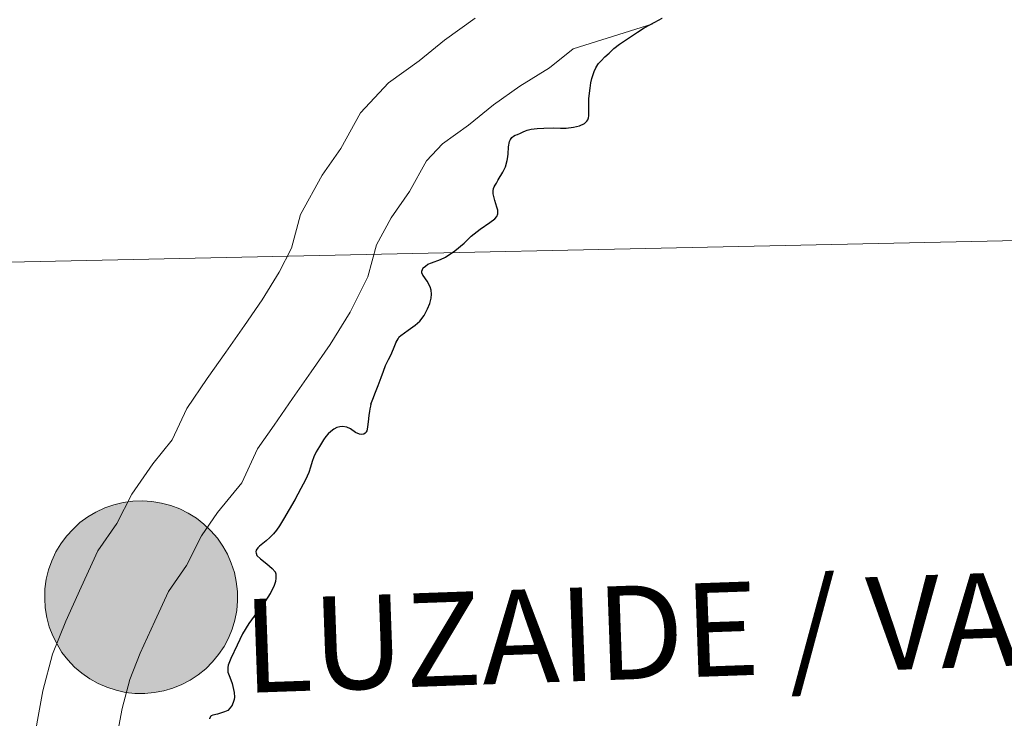
# Model space of a CAD drawing. Units: metres. Extents: x 643348 to 647865, y 4764241 to 4767305.
# Drawn here: x 644433 to 644472, y 4764429 to 4764456 of the extents above; entities that cross this region are included whole.
import ezdxf
from ezdxf.enums import TextEntityAlignment as Align

# ---------------------------------------------------------------- set-up
doc = ezdxf.new("R2010")
doc.units = ezdxf.units.M
doc.header["$MEASUREMENT"] = 0
doc.layers.add('Nivel 63', color=7, linetype='Continuous', lineweight=0)
doc.styles.add('Style-Helvetica-Narrow-BoldOblique', font='txt')

msp = doc.modelspace()

# ---------------------------------------------------------------- hatches: boundary and pattern name
at = {"layer": 'Nivel 63', "linetype": 'Continuous', "lineweight": 0, "extrusion": (0, 0, -1)}
for color, points in [(250, [(-644438.16, 4764430.28), (-644438.53, 4764430.31), (-644438.9, 4764430.38), (-644439.25, 4764430.48), (-644439.6, 4764430.62), (-644439.93, 4764430.8), (-644440.24, 4764431), (-644440.53, 4764431.24), (-644440.79, 4764431.5), (-644441.03, 4764431.79), (-644441.24, 4764432.1), (-644441.41, 4764432.43), (-644441.55, 4764432.78), (-644441.66, 4764433.13), (-644441.73, 4764433.5), (-644441.76, 4764433.87), (-644441.76, 4764434.24), (-644441.71, 4764434.62), (-644441.64, 4764434.98), (-644441.52, 4764435.34), (-644441.37, 4764435.68), (-644441.19, 4764436), (-644440.98, 4764436.31), (-644440.73, 4764436.59), (-644440.46, 4764436.85), (-644440.17, 4764437.08), (-644439.85, 4764437.28), (-644439.52, 4764437.44), (-644439.17, 4764437.58), (-644438.81, 4764437.67), (-644438.44, 4764437.73), (-644438.07, 4764437.76), (-644437.7, 4764437.74), (-644437.33, 4764437.69), (-644436.96, 4764437.6), (-644436.61, 4764437.48), (-644436.27, 4764437.32), (-644435.95, 4764437.14), (-644435.65, 4764436.91), (-644435.38, 4764436.66), (-644435.12, 4764436.39), (-644434.9, 4764436.09), (-644434.71, 4764435.77), (-644434.56, 4764435.43), (-644434.43, 4764435.08), (-644434.34, 4764434.71), (-644434.29, 4764434.34), (-644434.28, 4764433.97), (-644434.3, 4764433.6), (-644434.36, 4764433.23), (-644434.46, 4764432.87), (-644434.59, 4764432.52), (-644434.76, 4764432.19), (-644434.95, 4764431.87), (-644435.18, 4764431.58), (-644435.44, 4764431.3), (-644435.72, 4764431.06), (-644436.03, 4764430.85), (-644436.35, 4764430.66), (-644436.69, 4764430.52), (-644437.05, 4764430.4), (-644437.41, 4764430.32), (-644437.78, 4764430.28)]), (250, [(-644438.16, 4764430.28), (-644438.53, 4764430.31), (-644438.9, 4764430.38), (-644439.25, 4764430.48), (-644439.6, 4764430.62), (-644439.93, 4764430.8), (-644440.24, 4764431), (-644440.53, 4764431.24), (-644440.79, 4764431.5), (-644441.03, 4764431.79), (-644441.24, 4764432.1), (-644441.41, 4764432.43), (-644441.55, 4764432.78), (-644441.66, 4764433.13), (-644441.73, 4764433.5), (-644441.76, 4764433.87), (-644441.76, 4764434.24), (-644441.71, 4764434.62), (-644441.64, 4764434.98), (-644441.52, 4764435.34), (-644441.37, 4764435.68), (-644441.19, 4764436), (-644440.98, 4764436.31), (-644440.73, 4764436.59), (-644440.46, 4764436.85), (-644440.17, 4764437.08), (-644439.85, 4764437.28), (-644439.52, 4764437.44), (-644439.17, 4764437.58), (-644438.81, 4764437.67), (-644438.44, 4764437.73), (-644438.07, 4764437.76), (-644437.7, 4764437.74), (-644437.33, 4764437.69), (-644436.96, 4764437.6), (-644436.61, 4764437.48), (-644436.27, 4764437.32), (-644435.95, 4764437.14), (-644435.65, 4764436.91), (-644435.38, 4764436.66), (-644435.12, 4764436.39), (-644434.9, 4764436.09), (-644434.71, 4764435.77), (-644434.56, 4764435.43), (-644434.43, 4764435.08), (-644434.34, 4764434.71), (-644434.29, 4764434.34), (-644434.28, 4764433.97), (-644434.3, 4764433.6), (-644434.36, 4764433.23), (-644434.46, 4764432.87), (-644434.59, 4764432.52), (-644434.76, 4764432.19), (-644434.95, 4764431.87), (-644435.18, 4764431.58), (-644435.44, 4764431.3), (-644435.72, 4764431.06), (-644436.03, 4764430.85), (-644436.35, 4764430.66), (-644436.69, 4764430.52), (-644437.05, 4764430.4), (-644437.41, 4764430.32), (-644437.78, 4764430.28)]), (250, [(-644438.16, 4764430.28), (-644438.53, 4764430.31), (-644438.9, 4764430.38), (-644439.25, 4764430.48), (-644439.6, 4764430.62), (-644439.93, 4764430.8), (-644440.24, 4764431), (-644440.53, 4764431.24), (-644440.79, 4764431.5), (-644441.03, 4764431.79), (-644441.24, 4764432.1), (-644441.41, 4764432.43), (-644441.55, 4764432.78), (-644441.66, 4764433.13), (-644441.73, 4764433.5), (-644441.76, 4764433.87), (-644441.76, 4764434.24), (-644441.71, 4764434.62), (-644441.64, 4764434.98), (-644441.52, 4764435.34), (-644441.37, 4764435.68), (-644441.19, 4764436), (-644440.98, 4764436.31), (-644440.73, 4764436.59), (-644440.46, 4764436.85), (-644440.17, 4764437.08), (-644439.85, 4764437.28), (-644439.52, 4764437.44), (-644439.17, 4764437.58), (-644438.81, 4764437.67), (-644438.44, 4764437.73), (-644438.07, 4764437.76), (-644437.7, 4764437.74), (-644437.33, 4764437.69), (-644436.96, 4764437.6), (-644436.61, 4764437.48), (-644436.27, 4764437.32), (-644435.95, 4764437.14), (-644435.65, 4764436.91), (-644435.38, 4764436.66), (-644435.12, 4764436.39), (-644434.9, 4764436.09), (-644434.71, 4764435.77), (-644434.56, 4764435.43), (-644434.43, 4764435.08), (-644434.34, 4764434.71), (-644434.29, 4764434.34), (-644434.28, 4764433.97), (-644434.3, 4764433.6), (-644434.36, 4764433.23), (-644434.46, 4764432.87), (-644434.59, 4764432.52), (-644434.76, 4764432.19), (-644434.95, 4764431.87), (-644435.18, 4764431.58), (-644435.44, 4764431.3), (-644435.72, 4764431.06), (-644436.03, 4764430.85), (-644436.35, 4764430.66), (-644436.69, 4764430.52), (-644437.05, 4764430.4), (-644437.41, 4764430.32), (-644437.78, 4764430.28)]), (250, [(-644438.16, 4764430.28), (-644438.53, 4764430.31), (-644438.9, 4764430.38), (-644439.25, 4764430.48), (-644439.6, 4764430.62), (-644439.93, 4764430.8), (-644440.24, 4764431), (-644440.53, 4764431.24), (-644440.79, 4764431.5), (-644441.03, 4764431.79), (-644441.24, 4764432.1), (-644441.41, 4764432.43), (-644441.55, 4764432.78), (-644441.66, 4764433.13), (-644441.73, 4764433.5), (-644441.76, 4764433.87), (-644441.76, 4764434.24), (-644441.71, 4764434.62), (-644441.64, 4764434.98), (-644441.52, 4764435.34), (-644441.37, 4764435.68), (-644441.19, 4764436), (-644440.98, 4764436.31), (-644440.73, 4764436.59), (-644440.46, 4764436.85), (-644440.17, 4764437.08), (-644439.85, 4764437.28), (-644439.52, 4764437.44), (-644439.17, 4764437.58), (-644438.81, 4764437.67), (-644438.44, 4764437.73), (-644438.07, 4764437.76), (-644437.7, 4764437.74), (-644437.33, 4764437.69), (-644436.96, 4764437.6), (-644436.61, 4764437.48), (-644436.27, 4764437.32), (-644435.95, 4764437.14), (-644435.65, 4764436.91), (-644435.38, 4764436.66), (-644435.12, 4764436.39), (-644434.9, 4764436.09), (-644434.71, 4764435.77), (-644434.56, 4764435.43), (-644434.43, 4764435.08), (-644434.34, 4764434.71), (-644434.29, 4764434.34), (-644434.28, 4764433.97), (-644434.3, 4764433.6), (-644434.36, 4764433.23), (-644434.46, 4764432.87), (-644434.59, 4764432.52), (-644434.76, 4764432.19), (-644434.95, 4764431.87), (-644435.18, 4764431.58), (-644435.44, 4764431.3), (-644435.72, 4764431.06), (-644436.03, 4764430.85), (-644436.35, 4764430.66), (-644436.69, 4764430.52), (-644437.05, 4764430.4), (-644437.41, 4764430.32), (-644437.78, 4764430.28)]), (7, [(-644438.06, 4764432.35), (-644438.23, 4764432.36), (-644438.39, 4764432.39), (-644438.55, 4764432.44), (-644438.7, 4764432.5), (-644438.85, 4764432.57), (-644438.99, 4764432.66), (-644439.12, 4764432.77), (-644439.24, 4764432.88), (-644439.35, 4764433.01), (-644439.44, 4764433.15), (-644439.52, 4764433.29), (-644439.58, 4764433.45), (-644439.63, 4764433.6), (-644439.67, 4764433.77), (-644439.68, 4764433.93), (-644439.68, 4764434.1), (-644439.67, 4764434.26), (-644439.63, 4764434.43), (-644439.58, 4764434.58), (-644439.52, 4764434.74), (-644439.44, 4764434.88), (-644439.35, 4764435.02), (-644439.24, 4764435.15), (-644439.12, 4764435.26), (-644438.99, 4764435.37), (-644438.85, 4764435.46), (-644438.7, 4764435.53), (-644438.55, 4764435.59), (-644438.39, 4764435.64), (-644438.23, 4764435.67), (-644438.06, 4764435.68), (-644437.9, 4764435.68), (-644437.73, 4764435.66), (-644437.57, 4764435.62), (-644437.41, 4764435.57), (-644437.26, 4764435.5), (-644437.12, 4764435.41), (-644436.98, 4764435.32), (-644436.86, 4764435.21), (-644436.74, 4764435.08), (-644436.64, 4764434.95), (-644436.56, 4764434.81), (-644436.48, 4764434.66), (-644436.43, 4764434.51), (-644436.39, 4764434.34), (-644436.36, 4764434.18), (-644436.35, 4764434.02), (-644436.36, 4764433.85), (-644436.39, 4764433.68), (-644436.43, 4764433.52), (-644436.48, 4764433.37), (-644436.56, 4764433.22), (-644436.64, 4764433.08), (-644436.74, 4764432.94), (-644436.86, 4764432.82), (-644436.98, 4764432.71), (-644437.12, 4764432.62), (-644437.26, 4764432.53), (-644437.41, 4764432.46), (-644437.57, 4764432.41), (-644437.73, 4764432.37), (-644437.9, 4764432.35)]), (7, [(-644438.06, 4764432.35), (-644438.23, 4764432.36), (-644438.39, 4764432.39), (-644438.55, 4764432.44), (-644438.7, 4764432.5), (-644438.85, 4764432.57), (-644438.99, 4764432.66), (-644439.12, 4764432.77), (-644439.24, 4764432.88), (-644439.35, 4764433.01), (-644439.44, 4764433.15), (-644439.52, 4764433.29), (-644439.58, 4764433.45), (-644439.63, 4764433.6), (-644439.67, 4764433.77), (-644439.68, 4764433.93), (-644439.68, 4764434.1), (-644439.67, 4764434.26), (-644439.63, 4764434.43), (-644439.58, 4764434.58), (-644439.52, 4764434.74), (-644439.44, 4764434.88), (-644439.35, 4764435.02), (-644439.24, 4764435.15), (-644439.12, 4764435.26), (-644438.99, 4764435.37), (-644438.85, 4764435.46), (-644438.7, 4764435.53), (-644438.55, 4764435.59), (-644438.39, 4764435.64), (-644438.23, 4764435.67), (-644438.06, 4764435.68), (-644437.9, 4764435.68), (-644437.73, 4764435.66), (-644437.57, 4764435.62), (-644437.41, 4764435.57), (-644437.26, 4764435.5), (-644437.12, 4764435.41), (-644436.98, 4764435.32), (-644436.86, 4764435.21), (-644436.74, 4764435.08), (-644436.64, 4764434.95), (-644436.56, 4764434.81), (-644436.48, 4764434.66), (-644436.43, 4764434.51), (-644436.39, 4764434.34), (-644436.36, 4764434.18), (-644436.35, 4764434.02), (-644436.36, 4764433.85), (-644436.39, 4764433.68), (-644436.43, 4764433.52), (-644436.48, 4764433.37), (-644436.56, 4764433.22), (-644436.64, 4764433.08), (-644436.74, 4764432.94), (-644436.86, 4764432.82), (-644436.98, 4764432.71), (-644437.12, 4764432.62), (-644437.26, 4764432.53), (-644437.41, 4764432.46), (-644437.57, 4764432.41), (-644437.73, 4764432.37), (-644437.9, 4764432.35)]), (7, [(-644438.06, 4764432.35), (-644438.23, 4764432.36), (-644438.39, 4764432.39), (-644438.55, 4764432.44), (-644438.7, 4764432.5), (-644438.85, 4764432.57), (-644438.99, 4764432.66), (-644439.12, 4764432.77), (-644439.24, 4764432.88), (-644439.35, 4764433.01), (-644439.44, 4764433.15), (-644439.52, 4764433.29), (-644439.58, 4764433.45), (-644439.63, 4764433.6), (-644439.67, 4764433.77), (-644439.68, 4764433.93), (-644439.68, 4764434.1), (-644439.67, 4764434.26), (-644439.63, 4764434.43), (-644439.58, 4764434.58), (-644439.52, 4764434.74), (-644439.44, 4764434.88), (-644439.35, 4764435.02), (-644439.24, 4764435.15), (-644439.12, 4764435.26), (-644438.99, 4764435.37), (-644438.85, 4764435.46), (-644438.7, 4764435.53), (-644438.55, 4764435.59), (-644438.39, 4764435.64), (-644438.23, 4764435.67), (-644438.06, 4764435.68), (-644437.9, 4764435.68), (-644437.73, 4764435.66), (-644437.57, 4764435.62), (-644437.41, 4764435.57), (-644437.26, 4764435.5), (-644437.12, 4764435.41), (-644436.98, 4764435.32), (-644436.86, 4764435.21), (-644436.74, 4764435.08), (-644436.64, 4764434.95), (-644436.56, 4764434.81), (-644436.48, 4764434.66), (-644436.43, 4764434.51), (-644436.39, 4764434.34), (-644436.36, 4764434.18), (-644436.35, 4764434.02), (-644436.36, 4764433.85), (-644436.39, 4764433.68), (-644436.43, 4764433.52), (-644436.48, 4764433.37), (-644436.56, 4764433.22), (-644436.64, 4764433.08), (-644436.74, 4764432.94), (-644436.86, 4764432.82), (-644436.98, 4764432.71), (-644437.12, 4764432.62), (-644437.26, 4764432.53), (-644437.41, 4764432.46), (-644437.57, 4764432.41), (-644437.73, 4764432.37), (-644437.9, 4764432.35)]), (7, [(-644438.06, 4764432.35), (-644438.23, 4764432.36), (-644438.39, 4764432.39), (-644438.55, 4764432.44), (-644438.7, 4764432.5), (-644438.85, 4764432.57), (-644438.99, 4764432.66), (-644439.12, 4764432.77), (-644439.24, 4764432.88), (-644439.35, 4764433.01), (-644439.44, 4764433.15), (-644439.52, 4764433.29), (-644439.58, 4764433.45), (-644439.63, 4764433.6), (-644439.67, 4764433.77), (-644439.68, 4764433.93), (-644439.68, 4764434.1), (-644439.67, 4764434.26), (-644439.63, 4764434.43), (-644439.58, 4764434.58), (-644439.52, 4764434.74), (-644439.44, 4764434.88), (-644439.35, 4764435.02), (-644439.24, 4764435.15), (-644439.12, 4764435.26), (-644438.99, 4764435.37), (-644438.85, 4764435.46), (-644438.7, 4764435.53), (-644438.55, 4764435.59), (-644438.39, 4764435.64), (-644438.23, 4764435.67), (-644438.06, 4764435.68), (-644437.9, 4764435.68), (-644437.73, 4764435.66), (-644437.57, 4764435.62), (-644437.41, 4764435.57), (-644437.26, 4764435.5), (-644437.12, 4764435.41), (-644436.98, 4764435.32), (-644436.86, 4764435.21), (-644436.74, 4764435.08), (-644436.64, 4764434.95), (-644436.56, 4764434.81), (-644436.48, 4764434.66), (-644436.43, 4764434.51), (-644436.39, 4764434.34), (-644436.36, 4764434.18), (-644436.35, 4764434.02), (-644436.36, 4764433.85), (-644436.39, 4764433.68), (-644436.43, 4764433.52), (-644436.48, 4764433.37), (-644436.56, 4764433.22), (-644436.64, 4764433.08), (-644436.74, 4764432.94), (-644436.86, 4764432.82), (-644436.98, 4764432.71), (-644437.12, 4764432.62), (-644437.26, 4764432.53), (-644437.41, 4764432.46), (-644437.57, 4764432.41), (-644437.73, 4764432.37), (-644437.9, 4764432.35)])]:
    msp.add_hatch(color=color, dxfattribs=at).paths.add_polyline_path(points)

# ---------------------------------------------------------------- linework, layer by layer
at = {"layer": 'Nivel 63', "color": 7, "linetype": 'Continuous', "lineweight": 0, "flags": 128}
for points in [[(644450.98, 4764456.49), (644449.79, 4764455.64), (644448.81, 4764454.84), (644447.62, 4764453.98), (644446.53, 4764452.82), (644445.77, 4764451.43), (644445.05, 4764450.4), (644444.2, 4764448.87), (644443.86, 4764447.57), (644443.38, 4764446.63), (644442.72, 4764445.56), (644442.03, 4764444.56), (644441.31, 4764443.53), (644440.59, 4764442.5), (644439.79, 4764441.34), (644439.23, 4764440.12), (644438.48, 4764439.19), (644437.66, 4764438.02), (644437.08, 4764436.87), (644436.34, 4764435.81), (644435.7, 4764434.4), (644435.1, 4764433.08), (644434.58, 4764431.81), (644434.21, 4764430.38), (644433.75, 4764427.88)], [(644450.98, 4764456.49), (644449.79, 4764455.64), (644448.81, 4764454.84), (644447.62, 4764453.98), (644446.53, 4764452.82), (644445.77, 4764451.43), (644445.05, 4764450.4), (644444.2, 4764448.87), (644443.86, 4764447.57), (644443.38, 4764446.63), (644442.72, 4764445.56), (644442.03, 4764444.56), (644441.31, 4764443.53), (644440.59, 4764442.5), (644439.79, 4764441.34), (644439.23, 4764440.12), (644438.48, 4764439.19), (644437.66, 4764438.02), (644437.08, 4764436.87), (644436.34, 4764435.81), (644435.7, 4764434.4), (644435.1, 4764433.08), (644434.58, 4764431.81), (644434.21, 4764430.38), (644433.75, 4764427.88)], [(644450.98, 4764456.49), (644449.79, 4764455.64), (644448.81, 4764454.84), (644447.62, 4764453.98), (644446.53, 4764452.82), (644445.77, 4764451.43), (644445.05, 4764450.4), (644444.2, 4764448.87), (644443.86, 4764447.57), (644443.38, 4764446.63), (644442.72, 4764445.56), (644442.03, 4764444.56), (644441.31, 4764443.53), (644440.59, 4764442.5), (644439.79, 4764441.34), (644439.23, 4764440.12), (644438.48, 4764439.19), (644437.66, 4764438.02), (644437.08, 4764436.87), (644436.34, 4764435.81), (644435.7, 4764434.4), (644435.1, 4764433.08), (644434.58, 4764431.81), (644434.21, 4764430.38), (644433.75, 4764427.88)], [(644450.98, 4764456.49), (644449.79, 4764455.64), (644448.81, 4764454.84), (644447.62, 4764453.98), (644446.53, 4764452.82), (644445.77, 4764451.43), (644445.05, 4764450.4), (644444.2, 4764448.87), (644443.86, 4764447.57), (644443.38, 4764446.63), (644442.72, 4764445.56), (644442.03, 4764444.56), (644441.31, 4764443.53), (644440.59, 4764442.5), (644439.79, 4764441.34), (644439.23, 4764440.12), (644438.48, 4764439.19), (644437.66, 4764438.02), (644437.08, 4764436.87), (644436.34, 4764435.81), (644435.7, 4764434.4), (644435.1, 4764433.08), (644434.58, 4764431.81), (644434.21, 4764430.38), (644433.75, 4764427.88)], [(644457.88, 4764456.27), (644454.79, 4764455.3), (644453.87, 4764454.56), (644452.72, 4764453.86), (644451.7, 4764453.13), (644450.72, 4764452.34), (644449.71, 4764451.61), (644449.1, 4764450.95), (644448.44, 4764449.77), (644447.72, 4764448.74), (644447.15, 4764447.69), (644446.82, 4764446.45), (644446.13, 4764445.08), (644445.36, 4764443.83), (644444.62, 4764442.76), (644443.89, 4764441.73), (644443.18, 4764440.7), (644442.54, 4764439.78), (644441.93, 4764438.45), (644440.99, 4764437.3), (644440.37, 4764436.4), (644439.78, 4764435.25), (644439.08, 4764434.24), (644438.56, 4764433.09), (644437.99, 4764431.84), (644437.58, 4764430.82), (644437.29, 4764429.7), (644436.9, 4764427.64)], [(644457.88, 4764456.27), (644454.79, 4764455.3), (644453.87, 4764454.56), (644452.72, 4764453.86), (644451.7, 4764453.13), (644450.72, 4764452.34), (644449.71, 4764451.61), (644449.1, 4764450.95), (644448.44, 4764449.77), (644447.72, 4764448.74), (644447.15, 4764447.69), (644446.82, 4764446.45), (644446.13, 4764445.08), (644445.36, 4764443.83), (644444.62, 4764442.76), (644443.89, 4764441.73), (644443.18, 4764440.7), (644442.54, 4764439.78), (644441.93, 4764438.45), (644440.99, 4764437.3), (644440.37, 4764436.4), (644439.78, 4764435.25), (644439.08, 4764434.24), (644438.56, 4764433.09), (644437.99, 4764431.84), (644437.58, 4764430.82), (644437.29, 4764429.7), (644436.9, 4764427.64)], [(644457.88, 4764456.27), (644454.79, 4764455.3), (644453.87, 4764454.56), (644452.72, 4764453.86), (644451.7, 4764453.13), (644450.72, 4764452.34), (644449.71, 4764451.61), (644449.1, 4764450.95), (644448.44, 4764449.77), (644447.72, 4764448.74), (644447.15, 4764447.69), (644446.82, 4764446.45), (644446.13, 4764445.08), (644445.36, 4764443.83), (644444.62, 4764442.76), (644443.89, 4764441.73), (644443.18, 4764440.7), (644442.54, 4764439.78), (644441.93, 4764438.45), (644440.99, 4764437.3), (644440.37, 4764436.4), (644439.78, 4764435.25), (644439.08, 4764434.24), (644438.56, 4764433.09), (644437.99, 4764431.84), (644437.58, 4764430.82), (644437.29, 4764429.7), (644436.9, 4764427.64)], [(644457.88, 4764456.27), (644454.79, 4764455.3), (644453.87, 4764454.56), (644452.72, 4764453.86), (644451.7, 4764453.13), (644450.72, 4764452.34), (644449.71, 4764451.61), (644449.1, 4764450.95), (644448.44, 4764449.77), (644447.72, 4764448.74), (644447.15, 4764447.69), (644446.82, 4764446.45), (644446.13, 4764445.08), (644445.36, 4764443.83), (644444.62, 4764442.76), (644443.89, 4764441.73), (644443.18, 4764440.7), (644442.54, 4764439.78), (644441.93, 4764438.45), (644440.99, 4764437.3), (644440.37, 4764436.4), (644439.78, 4764435.25), (644439.08, 4764434.24), (644438.56, 4764433.09), (644437.99, 4764431.84), (644437.58, 4764430.82), (644437.29, 4764429.7), (644436.9, 4764427.64)], [(644446.93, 4764441.51), (644447.01, 4764441.7), (644447.11, 4764441.98), (644447.22, 4764442.24), (644447.34, 4764442.55), (644447.42, 4764442.79), (644447.51, 4764443.01), (644447.62, 4764443.24), (644447.71, 4764443.41), (644447.82, 4764443.66), (644447.92, 4764443.91), (644448, 4764444.04), (644448.04, 4764444.12), (644448.1, 4764444.18), (644448.39, 4764444.38), (644448.66, 4764444.57), (644448.84, 4764444.73), (644449.01, 4764444.95), (644449.14, 4764445.21), (644449.23, 4764445.42), (644449.28, 4764445.62), (644449.29, 4764445.78), (644449.28, 4764445.94), (644449.24, 4764446.07), (644449.12, 4764446.29), (644448.96, 4764446.51), (644448.91, 4764446.6), (644448.91, 4764446.67), (644448.94, 4764446.74), (644448.97, 4764446.8), (644449.05, 4764446.86), (644449.15, 4764446.94), (644449.29, 4764447), (644449.64, 4764447.13), (644449.83, 4764447.22), (644450.19, 4764447.46), (644450.56, 4764447.76), (644450.83, 4764448.03), (644451.18, 4764448.3), (644451.55, 4764448.56), (644451.75, 4764448.71), (644451.82, 4764448.79), (644451.86, 4764448.9), (644451.86, 4764448.99), (644451.86, 4764449.04), (644451.83, 4764449.16), (644451.74, 4764449.42), (644451.68, 4764449.68), (644451.68, 4764449.79), (644451.7, 4764449.88), (644451.73, 4764449.97), (644451.81, 4764450.09), (644451.88, 4764450.22), (644452.06, 4764450.51), (644452.16, 4764450.72), (644452.23, 4764450.97), (644452.24, 4764451.03), (644452.27, 4764451.21), (644452.28, 4764451.5), (644452.32, 4764451.71), (644452.35, 4764451.78), (644452.41, 4764451.86), (644452.47, 4764451.91), (644452.54, 4764451.95), (644452.63, 4764451.98), (644452.74, 4764452.03), (644452.85, 4764452.08), (644452.94, 4764452.12), (644453, 4764452.14), (644453.16, 4764452.18), (644453.39, 4764452.21), (644453.65, 4764452.23), (644454.01, 4764452.24), (644454.3, 4764452.22), (644454.51, 4764452.23), (644454.8, 4764452.26), (644455.03, 4764452.32), (644455.22, 4764452.4), (644455.31, 4764452.49), (644455.35, 4764452.55), (644455.38, 4764452.63), (644455.4, 4764452.7), (644455.4, 4764452.99), (644455.4, 4764453.38), (644455.45, 4764453.78), (644455.47, 4764453.98), (644455.51, 4764454.15), (644455.6, 4764454.42), (644455.68, 4764454.59), (644455.77, 4764454.73), (644455.87, 4764454.84), (644456.01, 4764454.99), (644456.18, 4764455.14), (644456.37, 4764455.32), (644456.59, 4764455.48), (644457.01, 4764455.77), (644457.28, 4764455.95), (644457.54, 4764456.12), (644457.95, 4764456.34), (644458.24, 4764456.49)], [(644446.93, 4764441.51), (644447.01, 4764441.7), (644447.11, 4764441.98), (644447.22, 4764442.24), (644447.34, 4764442.55), (644447.42, 4764442.79), (644447.51, 4764443.01), (644447.62, 4764443.24), (644447.71, 4764443.41), (644447.82, 4764443.66), (644447.92, 4764443.91), (644448, 4764444.04), (644448.04, 4764444.12), (644448.1, 4764444.18), (644448.39, 4764444.38), (644448.66, 4764444.57), (644448.84, 4764444.73), (644449.01, 4764444.95), (644449.14, 4764445.21), (644449.23, 4764445.42), (644449.28, 4764445.62), (644449.29, 4764445.78), (644449.28, 4764445.94), (644449.24, 4764446.07), (644449.12, 4764446.29), (644448.96, 4764446.51), (644448.91, 4764446.6), (644448.91, 4764446.67), (644448.94, 4764446.74), (644448.97, 4764446.8), (644449.05, 4764446.86), (644449.15, 4764446.94), (644449.29, 4764447), (644449.64, 4764447.13), (644449.83, 4764447.22), (644450.19, 4764447.46), (644450.56, 4764447.76), (644450.83, 4764448.03), (644451.18, 4764448.3), (644451.55, 4764448.56), (644451.75, 4764448.71), (644451.82, 4764448.79), (644451.86, 4764448.9), (644451.86, 4764448.99), (644451.86, 4764449.04), (644451.83, 4764449.16), (644451.74, 4764449.42), (644451.68, 4764449.68), (644451.68, 4764449.79), (644451.7, 4764449.88), (644451.73, 4764449.97), (644451.81, 4764450.09), (644451.88, 4764450.22), (644452.06, 4764450.51), (644452.16, 4764450.72), (644452.23, 4764450.97), (644452.24, 4764451.03), (644452.27, 4764451.21), (644452.28, 4764451.5), (644452.32, 4764451.71), (644452.35, 4764451.78), (644452.41, 4764451.86), (644452.47, 4764451.91), (644452.54, 4764451.95), (644452.63, 4764451.98), (644452.74, 4764452.03), (644452.85, 4764452.08), (644452.94, 4764452.12), (644453, 4764452.14), (644453.16, 4764452.18), (644453.39, 4764452.21), (644453.65, 4764452.23), (644454.01, 4764452.24), (644454.3, 4764452.22), (644454.51, 4764452.23), (644454.8, 4764452.26), (644455.03, 4764452.32), (644455.22, 4764452.4), (644455.31, 4764452.49), (644455.35, 4764452.55), (644455.38, 4764452.63), (644455.4, 4764452.7), (644455.4, 4764452.99), (644455.4, 4764453.38), (644455.45, 4764453.78), (644455.47, 4764453.98), (644455.51, 4764454.15), (644455.6, 4764454.42), (644455.68, 4764454.59), (644455.77, 4764454.73), (644455.87, 4764454.84), (644456.01, 4764454.99), (644456.18, 4764455.14), (644456.37, 4764455.32), (644456.59, 4764455.48), (644457.01, 4764455.77), (644457.28, 4764455.95), (644457.54, 4764456.12), (644457.95, 4764456.34), (644458.24, 4764456.49)], [(644446.93, 4764441.51), (644447.01, 4764441.7), (644447.11, 4764441.98), (644447.22, 4764442.24), (644447.34, 4764442.55), (644447.42, 4764442.79), (644447.51, 4764443.01), (644447.62, 4764443.24), (644447.71, 4764443.41), (644447.82, 4764443.66), (644447.92, 4764443.91), (644448, 4764444.04), (644448.04, 4764444.12), (644448.1, 4764444.18), (644448.39, 4764444.38), (644448.66, 4764444.57), (644448.84, 4764444.73), (644449.01, 4764444.95), (644449.14, 4764445.21), (644449.23, 4764445.42), (644449.28, 4764445.62), (644449.29, 4764445.78), (644449.28, 4764445.94), (644449.24, 4764446.07), (644449.12, 4764446.29), (644448.96, 4764446.51), (644448.91, 4764446.6), (644448.91, 4764446.67), (644448.94, 4764446.74), (644448.97, 4764446.8), (644449.05, 4764446.86), (644449.15, 4764446.94), (644449.29, 4764447), (644449.64, 4764447.13), (644449.83, 4764447.22), (644450.19, 4764447.46), (644450.56, 4764447.76), (644450.83, 4764448.03), (644451.18, 4764448.3), (644451.55, 4764448.56), (644451.75, 4764448.71), (644451.82, 4764448.79), (644451.86, 4764448.9), (644451.86, 4764448.99), (644451.86, 4764449.04), (644451.83, 4764449.16), (644451.74, 4764449.42), (644451.68, 4764449.68), (644451.68, 4764449.79), (644451.7, 4764449.88), (644451.73, 4764449.97), (644451.81, 4764450.09), (644451.88, 4764450.22), (644452.06, 4764450.51), (644452.16, 4764450.72), (644452.23, 4764450.97), (644452.24, 4764451.03), (644452.27, 4764451.21), (644452.28, 4764451.5), (644452.32, 4764451.71), (644452.35, 4764451.78), (644452.41, 4764451.86), (644452.47, 4764451.91), (644452.54, 4764451.95), (644452.63, 4764451.98), (644452.74, 4764452.03), (644452.85, 4764452.08), (644452.94, 4764452.12), (644453, 4764452.14), (644453.16, 4764452.18), (644453.39, 4764452.21), (644453.65, 4764452.23), (644454.01, 4764452.24), (644454.3, 4764452.22), (644454.51, 4764452.23), (644454.8, 4764452.26), (644455.03, 4764452.32), (644455.22, 4764452.4), (644455.31, 4764452.49), (644455.35, 4764452.55), (644455.38, 4764452.63), (644455.4, 4764452.7), (644455.4, 4764452.99), (644455.4, 4764453.38), (644455.45, 4764453.78), (644455.47, 4764453.98), (644455.51, 4764454.15), (644455.6, 4764454.42), (644455.68, 4764454.59), (644455.77, 4764454.73), (644455.87, 4764454.84), (644456.01, 4764454.99), (644456.18, 4764455.14), (644456.37, 4764455.32), (644456.59, 4764455.48), (644457.01, 4764455.77), (644457.28, 4764455.95), (644457.54, 4764456.12), (644457.95, 4764456.34), (644458.24, 4764456.49)], [(644446.93, 4764441.51), (644446.92, 4764441.43), (644446.89, 4764441.33), (644446.88, 4764441.23), (644446.86, 4764441.08), (644446.84, 4764440.94), (644446.82, 4764440.72), (644446.79, 4764440.54), (644446.78, 4764440.48), (644446.76, 4764440.44), (644446.74, 4764440.41), (644446.71, 4764440.38), (644446.66, 4764440.35), (644446.58, 4764440.33), (644446.49, 4764440.34), (644446.34, 4764440.41), (644446.14, 4764440.55), (644446, 4764440.61), (644445.84, 4764440.64), (644445.73, 4764440.63), (644445.61, 4764440.6), (644445.5, 4764440.54), (644445.38, 4764440.45), (644445.28, 4764440.36), (644445.19, 4764440.26), (644445.1, 4764440.12), (644444.94, 4764439.87), (644444.82, 4764439.66), (644444.72, 4764439.46), (644444.66, 4764439.28), (644444.6, 4764439.06), (644444.53, 4764438.86), (644444.4, 4764438.57), (644444.22, 4764438.23), (644443.98, 4764437.79), (644443.77, 4764437.42), (644443.55, 4764437.04), (644443.39, 4764436.78), (644443.28, 4764436.62), (644443.16, 4764436.48), (644443.02, 4764436.33), (644442.87, 4764436.2), (644442.62, 4764436), (644442.55, 4764435.93), (644442.49, 4764435.84), (644442.47, 4764435.78), (644442.48, 4764435.72), (644442.51, 4764435.63), (644442.65, 4764435.5), (644442.9, 4764435.31), (644443.11, 4764435.13), (644443.22, 4764435), (644443.25, 4764434.92), (644443.25, 4764434.76), (644443.23, 4764434.62), (644443.17, 4764434.43), (644443.03, 4764434.16), (644442.82, 4764433.84), (644442.51, 4764433.42), (644442.2, 4764432.99), (644441.96, 4764432.59), (644441.75, 4764432.15), (644441.5, 4764431.64), (644441.4, 4764431.38), (644441.38, 4764431.28), (644441.38, 4764431.22), (644441.39, 4764431.11), (644441.47, 4764430.91), (644441.56, 4764430.66), (644441.63, 4764430.31), (644441.64, 4764430.14), (644441.63, 4764430.04), (644441.61, 4764429.96), (644441.56, 4764429.83), (644441.48, 4764429.72), (644441.38, 4764429.62), (644441.26, 4764429.56), (644440.99, 4764429.48), (644440.8, 4764429.44), (644440.74, 4764429.41), (644440.71, 4764429.38), (644440.68, 4764429.29)], [(644446.93, 4764441.51), (644446.92, 4764441.43), (644446.89, 4764441.33), (644446.88, 4764441.23), (644446.86, 4764441.08), (644446.84, 4764440.94), (644446.82, 4764440.72), (644446.79, 4764440.54), (644446.78, 4764440.48), (644446.76, 4764440.44), (644446.74, 4764440.41), (644446.71, 4764440.38), (644446.66, 4764440.35), (644446.58, 4764440.33), (644446.49, 4764440.34), (644446.34, 4764440.41), (644446.14, 4764440.55), (644446, 4764440.61), (644445.84, 4764440.64), (644445.73, 4764440.63), (644445.61, 4764440.6), (644445.5, 4764440.54), (644445.38, 4764440.45), (644445.28, 4764440.36), (644445.19, 4764440.26), (644445.1, 4764440.12), (644444.94, 4764439.87), (644444.82, 4764439.66), (644444.72, 4764439.46), (644444.66, 4764439.28), (644444.6, 4764439.06), (644444.53, 4764438.86), (644444.4, 4764438.57), (644444.22, 4764438.23), (644443.98, 4764437.79), (644443.77, 4764437.42), (644443.55, 4764437.04), (644443.39, 4764436.78), (644443.28, 4764436.62), (644443.16, 4764436.48), (644443.02, 4764436.33), (644442.87, 4764436.2), (644442.62, 4764436), (644442.55, 4764435.93), (644442.49, 4764435.84), (644442.47, 4764435.78), (644442.48, 4764435.72), (644442.51, 4764435.63), (644442.65, 4764435.5), (644442.9, 4764435.31), (644443.11, 4764435.13), (644443.22, 4764435), (644443.25, 4764434.92), (644443.25, 4764434.76), (644443.23, 4764434.62), (644443.17, 4764434.43), (644443.03, 4764434.16), (644442.82, 4764433.84), (644442.51, 4764433.42), (644442.2, 4764432.99), (644441.96, 4764432.59), (644441.75, 4764432.15), (644441.5, 4764431.64), (644441.4, 4764431.38), (644441.38, 4764431.28), (644441.38, 4764431.22), (644441.39, 4764431.11), (644441.47, 4764430.91), (644441.56, 4764430.66), (644441.63, 4764430.31), (644441.64, 4764430.14), (644441.63, 4764430.04), (644441.61, 4764429.96), (644441.56, 4764429.83), (644441.48, 4764429.72), (644441.38, 4764429.62), (644441.26, 4764429.56), (644440.99, 4764429.48), (644440.8, 4764429.44), (644440.74, 4764429.41), (644440.71, 4764429.38), (644440.68, 4764429.29)], [(644446.93, 4764441.51), (644446.92, 4764441.43), (644446.89, 4764441.33), (644446.88, 4764441.23), (644446.86, 4764441.08), (644446.84, 4764440.94), (644446.82, 4764440.72), (644446.79, 4764440.54), (644446.78, 4764440.48), (644446.76, 4764440.44), (644446.74, 4764440.41), (644446.71, 4764440.38), (644446.66, 4764440.35), (644446.58, 4764440.33), (644446.49, 4764440.34), (644446.34, 4764440.41), (644446.14, 4764440.55), (644446, 4764440.61), (644445.84, 4764440.64), (644445.73, 4764440.63), (644445.61, 4764440.6), (644445.5, 4764440.54), (644445.38, 4764440.45), (644445.28, 4764440.36), (644445.19, 4764440.26), (644445.1, 4764440.12), (644444.94, 4764439.87), (644444.82, 4764439.66), (644444.72, 4764439.46), (644444.66, 4764439.28), (644444.6, 4764439.06), (644444.53, 4764438.86), (644444.4, 4764438.57), (644444.22, 4764438.23), (644443.98, 4764437.79), (644443.77, 4764437.42), (644443.55, 4764437.04), (644443.39, 4764436.78), (644443.28, 4764436.62), (644443.16, 4764436.48), (644443.02, 4764436.33), (644442.87, 4764436.2), (644442.62, 4764436), (644442.55, 4764435.93), (644442.49, 4764435.84), (644442.47, 4764435.78), (644442.48, 4764435.72), (644442.51, 4764435.63), (644442.65, 4764435.5), (644442.9, 4764435.31), (644443.11, 4764435.13), (644443.22, 4764435), (644443.25, 4764434.92), (644443.25, 4764434.76), (644443.23, 4764434.62), (644443.17, 4764434.43), (644443.03, 4764434.16), (644442.82, 4764433.84), (644442.51, 4764433.42), (644442.2, 4764432.99), (644441.96, 4764432.59), (644441.75, 4764432.15), (644441.5, 4764431.64), (644441.4, 4764431.38), (644441.38, 4764431.28), (644441.38, 4764431.22), (644441.39, 4764431.11), (644441.47, 4764430.91), (644441.56, 4764430.66), (644441.63, 4764430.31), (644441.64, 4764430.14), (644441.63, 4764430.04), (644441.61, 4764429.96), (644441.56, 4764429.83), (644441.48, 4764429.72), (644441.38, 4764429.62), (644441.26, 4764429.56), (644440.99, 4764429.48), (644440.8, 4764429.44), (644440.74, 4764429.41), (644440.71, 4764429.38), (644440.68, 4764429.29)]]:
    msp.add_lwpolyline(points, dxfattribs=at)
at = {"layer": 'Nivel 63', "color": 7, "linetype": 'Continuous', "lineweight": 30, "flags": 128}
for points in [[(644446.93, 4764441.51), (644447.01, 4764441.7), (644447.11, 4764441.98), (644447.22, 4764442.24), (644447.34, 4764442.55), (644447.42, 4764442.79), (644447.51, 4764443.01), (644447.62, 4764443.24), (644447.71, 4764443.41), (644447.82, 4764443.66), (644447.92, 4764443.91), (644448, 4764444.04), (644448.04, 4764444.12), (644448.1, 4764444.18), (644448.39, 4764444.38), (644448.66, 4764444.57), (644448.84, 4764444.73), (644449.01, 4764444.95), (644449.14, 4764445.21), (644449.23, 4764445.42), (644449.28, 4764445.62), (644449.29, 4764445.78), (644449.28, 4764445.94), (644449.24, 4764446.07), (644449.12, 4764446.29), (644448.96, 4764446.51), (644448.91, 4764446.6), (644448.91, 4764446.67), (644448.94, 4764446.74), (644448.97, 4764446.8), (644449.05, 4764446.86), (644449.15, 4764446.94), (644449.29, 4764447), (644449.64, 4764447.13), (644449.83, 4764447.22), (644450.19, 4764447.46), (644450.56, 4764447.76), (644450.83, 4764448.03), (644451.18, 4764448.3), (644451.55, 4764448.56), (644451.75, 4764448.71), (644451.82, 4764448.79), (644451.86, 4764448.9), (644451.86, 4764448.99), (644451.86, 4764449.04), (644451.83, 4764449.16), (644451.74, 4764449.42), (644451.68, 4764449.68), (644451.68, 4764449.79), (644451.7, 4764449.88), (644451.73, 4764449.97), (644451.81, 4764450.09), (644451.88, 4764450.22), (644452.06, 4764450.51), (644452.16, 4764450.72), (644452.23, 4764450.97), (644452.24, 4764451.03), (644452.27, 4764451.21), (644452.28, 4764451.5), (644452.32, 4764451.71), (644452.35, 4764451.78), (644452.41, 4764451.86), (644452.47, 4764451.91), (644452.54, 4764451.95), (644452.63, 4764451.98), (644452.74, 4764452.03), (644452.85, 4764452.08), (644452.94, 4764452.12), (644453, 4764452.14), (644453.16, 4764452.18), (644453.39, 4764452.21), (644453.65, 4764452.23), (644454.01, 4764452.24), (644454.3, 4764452.22), (644454.51, 4764452.23), (644454.8, 4764452.26), (644455.03, 4764452.32), (644455.22, 4764452.4), (644455.31, 4764452.49), (644455.35, 4764452.55), (644455.38, 4764452.63), (644455.4, 4764452.7), (644455.4, 4764452.99), (644455.4, 4764453.38), (644455.45, 4764453.78), (644455.47, 4764453.98), (644455.51, 4764454.15), (644455.6, 4764454.42), (644455.68, 4764454.59), (644455.77, 4764454.73), (644455.87, 4764454.84), (644456.01, 4764454.99), (644456.18, 4764455.14), (644456.37, 4764455.32), (644456.59, 4764455.48), (644457.01, 4764455.77), (644457.28, 4764455.95), (644457.54, 4764456.12), (644457.95, 4764456.34), (644458.24, 4764456.49)], [(644446.93, 4764441.51), (644446.92, 4764441.43), (644446.89, 4764441.33), (644446.88, 4764441.23), (644446.86, 4764441.08), (644446.84, 4764440.94), (644446.82, 4764440.72), (644446.79, 4764440.54), (644446.78, 4764440.48), (644446.76, 4764440.44), (644446.74, 4764440.41), (644446.71, 4764440.38), (644446.66, 4764440.35), (644446.58, 4764440.33), (644446.49, 4764440.34), (644446.34, 4764440.41), (644446.14, 4764440.55), (644446, 4764440.61), (644445.84, 4764440.64), (644445.73, 4764440.63), (644445.61, 4764440.6), (644445.5, 4764440.54), (644445.38, 4764440.45), (644445.28, 4764440.36), (644445.19, 4764440.26), (644445.1, 4764440.12), (644444.94, 4764439.87), (644444.82, 4764439.66), (644444.72, 4764439.46), (644444.66, 4764439.28), (644444.6, 4764439.06), (644444.53, 4764438.86), (644444.4, 4764438.57), (644444.22, 4764438.23), (644443.98, 4764437.79), (644443.77, 4764437.42), (644443.55, 4764437.04), (644443.39, 4764436.78), (644443.28, 4764436.62), (644443.16, 4764436.48), (644443.02, 4764436.33), (644442.87, 4764436.2), (644442.62, 4764436), (644442.55, 4764435.93), (644442.49, 4764435.84), (644442.47, 4764435.78), (644442.48, 4764435.72), (644442.51, 4764435.63), (644442.65, 4764435.5), (644442.9, 4764435.31), (644443.11, 4764435.13), (644443.22, 4764435), (644443.25, 4764434.92), (644443.25, 4764434.76), (644443.23, 4764434.62), (644443.17, 4764434.43), (644443.03, 4764434.16), (644442.82, 4764433.84), (644442.51, 4764433.42), (644442.2, 4764432.99), (644441.96, 4764432.59), (644441.75, 4764432.15), (644441.5, 4764431.64), (644441.4, 4764431.38), (644441.38, 4764431.28), (644441.38, 4764431.22), (644441.39, 4764431.11), (644441.47, 4764430.91), (644441.56, 4764430.66), (644441.63, 4764430.31), (644441.64, 4764430.14), (644441.63, 4764430.04), (644441.61, 4764429.96), (644441.56, 4764429.83), (644441.48, 4764429.72), (644441.38, 4764429.62), (644441.26, 4764429.56), (644440.99, 4764429.48), (644440.8, 4764429.44), (644440.74, 4764429.41), (644440.71, 4764429.38), (644440.68, 4764429.29)]]:
    msp.add_lwpolyline(points, dxfattribs=at)
at = {"layer": 'Nivel 63', "color": 7, "linetype": 'Continuous', "lineweight": 0, "flags": 128}
msp.add_lwpolyline([(644434.28, 4764433.97), (644434.29, 4764434.34), (644434.34, 4764434.71), (644434.43, 4764435.08), (644434.56, 4764435.43), (644434.71, 4764435.77), (644434.9, 4764436.09), (644435.12, 4764436.39), (644435.38, 4764436.66), (644435.65, 4764436.91), (644435.95, 4764437.14), (644436.27, 4764437.32), (644436.61, 4764437.48), (644436.96, 4764437.6), (644437.33, 4764437.69), (644437.7, 4764437.74), (644438.07, 4764437.76), (644438.44, 4764437.73), (644438.81, 4764437.67), (644439.17, 4764437.58), (644439.52, 4764437.44), (644439.85, 4764437.28), (644440.17, 4764437.08), (644440.46, 4764436.85), (644440.73, 4764436.59), (644440.98, 4764436.31), (644441.19, 4764436), (644441.37, 4764435.68), (644441.52, 4764435.34), (644441.64, 4764434.98), (644441.71, 4764434.62), (644441.76, 4764434.24), (644441.76, 4764433.87), (644441.73, 4764433.5), (644441.66, 4764433.13), (644441.55, 4764432.78), (644441.41, 4764432.43), (644441.24, 4764432.1), (644441.03, 4764431.79), (644440.79, 4764431.5), (644440.53, 4764431.24), (644440.24, 4764431), (644439.93, 4764430.8), (644439.6, 4764430.62), (644439.25, 4764430.48), (644438.9, 4764430.38), (644438.53, 4764430.31), (644438.16, 4764430.28), (644437.78, 4764430.28), (644437.41, 4764430.32), (644437.05, 4764430.4), (644436.69, 4764430.52), (644436.35, 4764430.66), (644436.03, 4764430.85), (644435.72, 4764431.06), (644435.44, 4764431.3), (644435.18, 4764431.58), (644434.95, 4764431.87), (644434.76, 4764432.19), (644434.59, 4764432.52), (644434.46, 4764432.87), (644434.36, 4764433.23), (644434.3, 4764433.6)], close=True, dxfattribs=at)
msp.add_lwpolyline([(644434.28, 4764433.97), (644434.29, 4764434.34), (644434.34, 4764434.71), (644434.43, 4764435.08), (644434.56, 4764435.43), (644434.71, 4764435.77), (644434.9, 4764436.09), (644435.12, 4764436.39), (644435.38, 4764436.66), (644435.65, 4764436.91), (644435.95, 4764437.14), (644436.27, 4764437.32), (644436.61, 4764437.48), (644436.96, 4764437.6), (644437.33, 4764437.69), (644437.7, 4764437.74), (644438.07, 4764437.76), (644438.44, 4764437.73), (644438.81, 4764437.67), (644439.17, 4764437.58), (644439.52, 4764437.44), (644439.85, 4764437.28), (644440.17, 4764437.08), (644440.46, 4764436.85), (644440.73, 4764436.59), (644440.98, 4764436.31), (644441.19, 4764436), (644441.37, 4764435.68), (644441.52, 4764435.34), (644441.64, 4764434.98), (644441.71, 4764434.62), (644441.76, 4764434.24), (644441.76, 4764433.87), (644441.73, 4764433.5), (644441.66, 4764433.13), (644441.55, 4764432.78), (644441.41, 4764432.43), (644441.24, 4764432.1), (644441.03, 4764431.79), (644440.79, 4764431.5), (644440.53, 4764431.24), (644440.24, 4764431), (644439.93, 4764430.8), (644439.6, 4764430.62), (644439.25, 4764430.48), (644438.9, 4764430.38), (644438.53, 4764430.31), (644438.16, 4764430.28), (644437.78, 4764430.28), (644437.41, 4764430.32), (644437.05, 4764430.4), (644436.69, 4764430.52), (644436.35, 4764430.66), (644436.03, 4764430.85), (644435.72, 4764431.06), (644435.44, 4764431.3), (644435.18, 4764431.58), (644434.95, 4764431.87), (644434.76, 4764432.19), (644434.59, 4764432.52), (644434.46, 4764432.87), (644434.36, 4764433.23), (644434.3, 4764433.6)], close=True, dxfattribs=at)
msp.add_lwpolyline([(644434.28, 4764433.97), (644434.29, 4764434.34), (644434.34, 4764434.71), (644434.43, 4764435.08), (644434.56, 4764435.43), (644434.71, 4764435.77), (644434.9, 4764436.09), (644435.12, 4764436.39), (644435.38, 4764436.66), (644435.65, 4764436.91), (644435.95, 4764437.14), (644436.27, 4764437.32), (644436.61, 4764437.48), (644436.96, 4764437.6), (644437.33, 4764437.69), (644437.7, 4764437.74), (644438.07, 4764437.76), (644438.44, 4764437.73), (644438.81, 4764437.67), (644439.17, 4764437.58), (644439.52, 4764437.44), (644439.85, 4764437.28), (644440.17, 4764437.08), (644440.46, 4764436.85), (644440.73, 4764436.59), (644440.98, 4764436.31), (644441.19, 4764436), (644441.37, 4764435.68), (644441.52, 4764435.34), (644441.64, 4764434.98), (644441.71, 4764434.62), (644441.76, 4764434.24), (644441.76, 4764433.87), (644441.73, 4764433.5), (644441.66, 4764433.13), (644441.55, 4764432.78), (644441.41, 4764432.43), (644441.24, 4764432.1), (644441.03, 4764431.79), (644440.79, 4764431.5), (644440.53, 4764431.24), (644440.24, 4764431), (644439.93, 4764430.8), (644439.6, 4764430.62), (644439.25, 4764430.48), (644438.9, 4764430.38), (644438.53, 4764430.31), (644438.16, 4764430.28), (644437.78, 4764430.28), (644437.41, 4764430.32), (644437.05, 4764430.4), (644436.69, 4764430.52), (644436.35, 4764430.66), (644436.03, 4764430.85), (644435.72, 4764431.06), (644435.44, 4764431.3), (644435.18, 4764431.58), (644434.95, 4764431.87), (644434.76, 4764432.19), (644434.59, 4764432.52), (644434.46, 4764432.87), (644434.36, 4764433.23), (644434.3, 4764433.6)], close=True, dxfattribs=at)
msp.add_lwpolyline([(644434.28, 4764433.97), (644434.29, 4764434.34), (644434.34, 4764434.71), (644434.43, 4764435.08), (644434.56, 4764435.43), (644434.71, 4764435.77), (644434.9, 4764436.09), (644435.12, 4764436.39), (644435.38, 4764436.66), (644435.65, 4764436.91), (644435.95, 4764437.14), (644436.27, 4764437.32), (644436.61, 4764437.48), (644436.96, 4764437.6), (644437.33, 4764437.69), (644437.7, 4764437.74), (644438.07, 4764437.76), (644438.44, 4764437.73), (644438.81, 4764437.67), (644439.17, 4764437.58), (644439.52, 4764437.44), (644439.85, 4764437.28), (644440.17, 4764437.08), (644440.46, 4764436.85), (644440.73, 4764436.59), (644440.98, 4764436.31), (644441.19, 4764436), (644441.37, 4764435.68), (644441.52, 4764435.34), (644441.64, 4764434.98), (644441.71, 4764434.62), (644441.76, 4764434.24), (644441.76, 4764433.87), (644441.73, 4764433.5), (644441.66, 4764433.13), (644441.55, 4764432.78), (644441.41, 4764432.43), (644441.24, 4764432.1), (644441.03, 4764431.79), (644440.79, 4764431.5), (644440.53, 4764431.24), (644440.24, 4764431), (644439.93, 4764430.8), (644439.6, 4764430.62), (644439.25, 4764430.48), (644438.9, 4764430.38), (644438.53, 4764430.31), (644438.16, 4764430.28), (644437.78, 4764430.28), (644437.41, 4764430.32), (644437.05, 4764430.4), (644436.69, 4764430.52), (644436.35, 4764430.66), (644436.03, 4764430.85), (644435.72, 4764431.06), (644435.44, 4764431.3), (644435.18, 4764431.58), (644434.95, 4764431.87), (644434.76, 4764432.19), (644434.59, 4764432.52), (644434.46, 4764432.87), (644434.36, 4764433.23), (644434.3, 4764433.6)], close=True, dxfattribs=at)
at = {"layer": 'Nivel 63', "color": 7, "linetype": 'Continuous', "lineweight": 0}
for points in [[(643411.5, 4764240.76), (643348.2, 4767210.12), (647802.08, 4767305.01), (647865.37, 4764335.66)], [(644472.66, 4764475.74), (644473.25, 4764447.89), (644432.28, 4764447.01), (644431.68, 4764474.87)], [(644473.25, 4764447.89), (644473.85, 4764420.03), (644432.87, 4764419.16), (644432.28, 4764447.01)]]:
    msp.add_3dface(points, dxfattribs=at)

# ---------------------------------------------------------------- texts
at = {"layer": 'Nivel 63', "color": 7, "linetype": 'Continuous', "lineweight": 0, "style": 'Style-Helvetica-Narrow-BoldOblique'}
msp.add_text('LUZAIDE / VALCARLOS', height=3.63246, rotation=2.035, dxfattribs=at).set_placement((644467.658, 4764433.024), align=Align.MIDDLE_CENTER)

doc.saveas('drawing.dxf')
